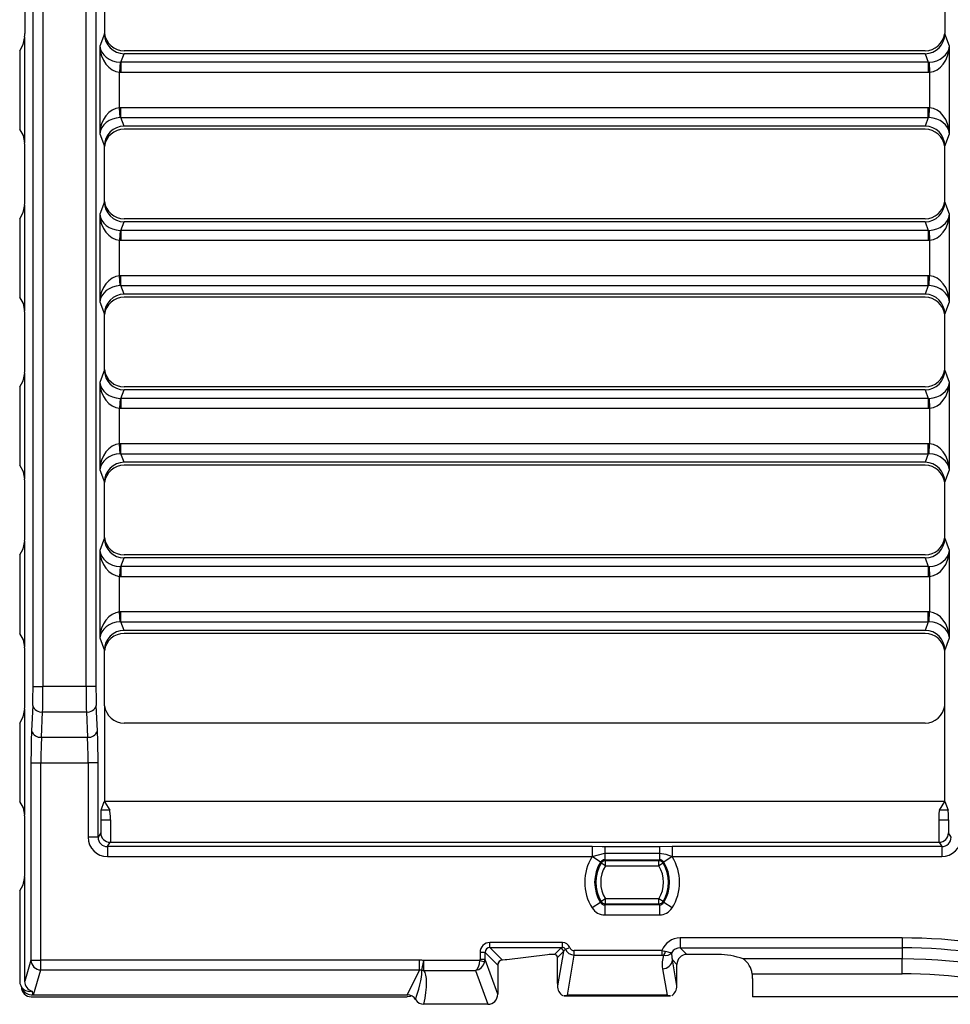
# Model space of a CAD drawing. Units: millimetres. Extents: x 28 to 1652, y 28 to 1160.
# Drawn here: x 207 to 301, y 770 to 869 of the extents above; entities that cross this region are included whole.
import ezdxf

# ---------------------------------------------------------------- set-up
doc = ezdxf.new("R2010")
doc.units = ezdxf.units.MM
doc.header["$LTSCALE"] = 4
doc.layers.add('HAURATON_PRODUCT_CONTOUR', color=7, linetype='Continuous', lineweight=25)

msp = doc.modelspace()

# ---------------------------------------------------------------- linework, layer by layer
at = {"layer": 'HAURATON_PRODUCT_CONTOUR'}
for p, q in [((208.722, 801.772), (208.722, 938.414)), ((209.721, 938.414), (209.721, 801.772)), ((214.041, 801.772), (214.041, 938.414)), ((215.04, 938.414), (215.04, 801.772)), ((207.881, 872.847), (207.881, 867.338)), ((215.881, 872.847), (215.881, 867.338)), ((300.281, 872.847), (300.281, 867.338)), ((215.881, 867.305), (215.415, 866.054)), ((215.881, 867.305), (215.881, 867.338)), ((215.881, 867.338), (215.897, 867.338)), ((300.281, 867.338), (300.265, 867.338)), ((300.281, 867.305), (300.281, 867.338)), ((300.747, 866.054), (300.281, 867.305)), ((207.881, 866.988), (207.879, 866.979)), ((207.881, 856.336), (207.881, 866.988)), ((207.381, 865.6), (207.381, 857.725)), ((215.415, 866.054), (215.415, 857.27)), ((217.547, 864.437), (217.869, 865.3)), ((298.298, 865.6), (217.864, 865.6)), ((298.293, 865.3), (217.869, 865.3)), ((298.293, 865.3), (298.614, 864.437)), ((300.747, 857.27), (300.747, 866.054)), ((217.457, 864.439), (217.412, 863.45)), ((217.547, 864.437), (217.547, 863.447)), ((298.614, 864.437), (217.547, 864.437)), ((298.614, 864.437), (298.614, 863.447)), ((298.705, 864.439), (298.75, 863.45)), ((217.412, 859.875), (217.412, 863.45)), ((217.547, 863.447), (298.614, 863.447)), ((298.75, 863.45), (298.75, 859.875)), ((217.457, 858.886), (217.412, 859.875)), ((298.614, 859.878), (217.547, 859.878)), ((217.547, 858.888), (217.547, 859.878)), ((298.614, 858.888), (298.614, 859.878)), ((298.705, 858.886), (298.75, 859.875)), ((217.869, 858.025), (217.547, 858.888)), ((217.547, 858.888), (298.614, 858.888)), ((298.614, 858.888), (298.293, 858.025)), ((215.415, 857.27), (215.881, 856.02)), ((298.298, 857.725), (217.864, 857.725)), ((298.293, 858.025), (217.869, 858.025)), ((300.281, 856.02), (300.747, 857.27)), ((207.881, 850.46), (207.881, 855.986)), ((215.881, 855.986), (215.881, 856.02)), ((215.881, 850.46), (215.881, 855.986)), ((215.881, 855.986), (215.897, 855.986)), ((300.281, 855.986), (300.265, 855.986)), ((300.281, 855.986), (300.281, 856.02)), ((300.281, 850.46), (300.281, 855.986)), ((215.881, 850.427), (215.415, 849.176)), ((215.881, 850.427), (215.881, 850.46)), ((215.881, 850.46), (215.897, 850.46)), ((300.281, 850.46), (300.265, 850.46)), ((300.281, 850.427), (300.281, 850.46)), ((300.747, 849.176), (300.281, 850.427)), ((207.881, 850.11), (207.879, 850.101)), ((207.881, 839.458), (207.881, 850.11)), ((207.381, 848.722), (207.381, 840.847)), ((215.415, 849.176), (215.415, 840.392)), ((217.547, 847.559), (217.869, 848.422)), ((298.298, 848.722), (217.864, 848.722)), ((298.293, 848.422), (217.869, 848.422)), ((298.293, 848.422), (298.614, 847.559)), ((300.747, 840.392), (300.747, 849.176)), ((217.457, 847.561), (217.412, 846.572)), ((217.547, 847.559), (217.547, 846.569)), ((298.614, 847.559), (217.547, 847.559)), ((298.614, 847.559), (298.614, 846.569)), ((298.705, 847.561), (298.75, 846.572)), ((217.412, 842.997), (217.412, 846.572)), ((217.547, 846.569), (298.614, 846.569)), ((298.75, 846.572), (298.75, 842.997)), ((217.457, 842.008), (217.412, 842.997)), ((298.614, 843), (217.547, 843)), ((217.547, 842.01), (217.547, 843)), ((298.614, 842.01), (298.614, 843)), ((298.705, 842.008), (298.75, 842.997)), ((217.869, 841.147), (217.547, 842.01)), ((217.547, 842.01), (298.614, 842.01)), ((298.614, 842.01), (298.293, 841.147)), ((298.298, 840.847), (217.864, 840.847)), ((298.293, 841.147), (217.869, 841.147)), ((215.415, 840.392), (215.881, 839.142)), ((300.281, 839.142), (300.747, 840.392)), ((207.881, 833.582), (207.881, 839.108)), ((215.881, 839.108), (215.881, 839.142)), ((215.881, 833.582), (215.881, 839.108)), ((215.881, 839.108), (215.897, 839.108)), ((300.281, 839.108), (300.265, 839.108)), ((300.281, 839.108), (300.281, 839.142)), ((300.281, 833.582), (300.281, 839.108)), ((215.881, 833.549), (215.415, 832.298)), ((215.881, 833.549), (215.881, 833.582)), ((215.881, 833.582), (215.897, 833.582)), ((300.281, 833.582), (300.265, 833.582)), ((300.281, 833.549), (300.281, 833.582)), ((300.747, 832.298), (300.281, 833.549)), ((207.881, 833.232), (207.879, 833.223)), ((207.881, 822.58), (207.881, 833.232)), ((207.381, 831.844), (207.381, 823.969)), ((215.415, 832.298), (215.415, 823.514)), ((217.547, 830.681), (217.869, 831.544)), ((298.298, 831.844), (217.864, 831.844)), ((298.293, 831.544), (217.869, 831.544)), ((298.293, 831.544), (298.614, 830.681)), ((300.747, 823.514), (300.747, 832.298)), ((217.457, 830.683), (217.412, 829.694)), ((217.547, 830.681), (217.547, 829.691)), ((298.614, 830.681), (217.547, 830.681)), ((298.614, 830.681), (298.614, 829.691)), ((298.705, 830.683), (298.75, 829.694)), ((217.412, 826.119), (217.412, 829.694)), ((217.547, 829.691), (298.614, 829.691)), ((298.75, 829.694), (298.75, 826.119)), ((217.457, 825.13), (217.412, 826.119)), ((298.614, 826.122), (217.547, 826.122)), ((217.547, 825.132), (217.547, 826.122)), ((298.614, 825.132), (298.614, 826.122)), ((298.705, 825.13), (298.75, 826.119)), ((217.869, 824.269), (217.547, 825.132)), ((217.547, 825.132), (298.614, 825.132)), ((298.614, 825.132), (298.293, 824.269)), ((298.298, 823.969), (217.864, 823.969)), ((298.293, 824.269), (217.869, 824.269)), ((215.415, 823.514), (215.881, 822.264)), ((300.281, 822.264), (300.747, 823.514)), ((207.881, 816.704), (207.881, 822.23)), ((215.881, 822.23), (215.881, 822.264)), ((215.881, 816.704), (215.881, 822.23)), ((215.881, 822.23), (215.897, 822.23)), ((300.281, 822.23), (300.265, 822.23)), ((300.281, 822.23), (300.281, 822.264)), ((300.281, 816.704), (300.281, 822.23)), ((215.881, 816.671), (215.881, 816.704)), ((215.881, 816.704), (215.897, 816.704)), ((300.281, 816.704), (300.265, 816.704)), ((300.281, 816.671), (300.281, 816.704)), ((207.881, 816.354), (207.879, 816.345)), ((207.881, 805.702), (207.881, 816.354)), ((215.881, 816.671), (215.415, 815.42)), ((300.747, 815.42), (300.281, 816.671)), ((207.381, 814.966), (207.381, 807.091)), ((215.415, 815.42), (215.415, 806.636)), ((298.298, 814.966), (217.864, 814.966)), ((300.747, 806.636), (300.747, 815.42)), ((217.457, 813.805), (217.412, 812.816)), ((217.547, 813.803), (217.869, 814.666)), ((217.547, 813.803), (217.547, 812.813)), ((298.614, 813.803), (217.547, 813.803)), ((298.293, 814.666), (217.869, 814.666)), ((298.293, 814.666), (298.614, 813.803)), ((298.614, 813.803), (298.614, 812.813)), ((298.705, 813.805), (298.75, 812.816)), ((217.412, 809.241), (217.412, 812.816)), ((217.547, 812.813), (298.614, 812.813)), ((298.75, 812.816), (298.75, 809.241)), ((217.457, 808.252), (217.412, 809.241)), ((298.614, 809.244), (217.547, 809.244)), ((217.547, 808.254), (217.547, 809.244)), ((298.614, 808.254), (298.614, 809.244)), ((298.705, 808.252), (298.75, 809.241)), ((217.869, 807.391), (217.547, 808.254)), ((217.547, 808.254), (298.614, 808.254)), ((298.614, 808.254), (298.293, 807.391)), ((298.298, 807.091), (217.864, 807.091)), ((298.293, 807.391), (217.869, 807.391)), ((215.415, 806.636), (215.881, 805.386)), ((300.281, 805.386), (300.747, 806.636)), ((207.881, 799.826), (207.881, 805.352)), ((215.881, 805.352), (215.881, 805.386)), ((215.881, 799.826), (215.881, 805.352)), ((215.881, 805.352), (215.897, 805.352)), ((300.281, 805.352), (300.265, 805.352)), ((300.281, 805.352), (300.281, 805.386)), ((300.281, 799.826), (300.281, 805.352)), ((208.722, 801.772), (209.721, 801.772)), ((214.041, 801.772), (209.721, 801.772)), ((215.04, 801.772), (214.041, 801.772)), ((207.881, 799.476), (207.879, 799.467)), ((207.881, 788.824), (207.881, 799.476)), ((208.685, 799.843), (208.574, 797.307)), ((209.572, 796.664), (209.684, 799.2)), ((209.684, 799.2), (214.078, 799.2)), ((214.078, 799.2), (214.189, 796.664)), ((215.188, 797.307), (215.076, 799.843)), ((215.881, 799.826), (215.881, 790.213)), ((215.881, 799.826), (215.897, 799.826)), ((300.281, 799.826), (300.265, 799.826)), ((300.281, 790.213), (300.281, 799.826)), ((207.381, 798.088), (207.381, 790.213)), ((298.298, 798.088), (217.864, 798.088)), ((209.572, 796.664), (214.189, 796.664)), ((208.512, 794.093), (208.512, 774.277)), ((208.512, 794.093), (209.511, 794.093)), ((209.511, 794.093), (214.251, 794.093)), ((209.511, 774.277), (209.511, 794.093)), ((215.249, 794.093), (214.251, 794.093)), ((214.251, 794.093), (214.251, 786.625)), ((215.249, 786.625), (215.249, 794.093)), ((215.559, 789.35), (215.874, 790.194)), ((215.874, 790.194), (215.881, 790.213)), ((215.874, 790.194), (215.916, 790.157)), ((300.281, 790.213), (215.881, 790.213)), ((215.916, 790.157), (216.418, 789.35)), ((299.744, 789.35), (300.281, 790.213)), ((300.281, 790.213), (300.603, 789.35)), ((216.418, 789.35), (215.559, 789.35)), ((300.603, 789.35), (299.744, 789.35)), ((207.881, 782.905), (207.881, 788.474)), ((215.514, 788.36), (215.514, 787.067)), ((215.514, 788.36), (216.493, 788.36)), ((216.493, 788.36), (216.493, 786.118)), ((299.668, 788.36), (299.668, 786.118)), ((299.668, 788.36), (300.648, 788.36)), ((300.648, 788.36), (300.648, 787.067)), ((215.514, 787.067), (215.249, 786.625)), ((300.912, 786.625), (300.648, 787.067)), ((215.249, 786.625), (214.251, 786.625)), ((216.194, 785.673), (216.461, 786.118)), ((216.461, 786.118), (216.493, 786.118)), ((216.493, 786.118), (299.668, 786.118)), ((299.668, 786.118), (299.701, 786.118)), ((299.701, 786.118), (299.967, 785.673)), ((216.194, 785.673), (216.194, 784.677)), ((264.876, 785.673), (216.194, 785.673)), ((264.876, 785.673), (264.876, 784.677)), ((266.133, 785.662), (266.133, 785.012)), ((271.629, 785.662), (266.133, 785.662)), ((272.885, 785.673), (271.629, 785.662)), ((271.629, 785.662), (271.629, 785.012)), ((272.885, 785.673), (272.885, 784.677)), ((299.967, 785.673), (272.885, 785.673)), ((299.967, 785.673), (299.967, 784.677)), ((216.194, 784.677), (264.876, 784.677)), ((264.876, 784.677), (264.872, 784.67)), ((265.713, 784.13), (264.872, 784.67)), ((264.876, 784.677), (266.133, 785.012)), ((266.133, 785.012), (266.133, 784.359)), ((266.133, 785.012), (271.629, 785.012)), ((266.133, 784.359), (271.629, 784.359)), ((271.57, 784.253), (266.192, 784.253)), ((266.192, 783.753), (266.192, 784.253)), ((271.57, 783.753), (271.57, 784.253)), ((271.629, 785.012), (271.629, 784.359)), ((272.889, 784.67), (272.049, 784.13)), ((272.889, 784.67), (272.885, 784.677)), ((272.885, 784.677), (299.967, 784.677)), ((266.192, 783.753), (265.767, 784.015)), ((266.192, 783.753), (271.57, 783.753)), ((271.995, 784.015), (271.57, 783.753)), ((207.881, 782.631), (207.88, 782.625)), ((207.881, 772.152), (207.881, 782.631)), ((207.381, 781.227), (207.381, 772.176)), ((207.806, 782.039), (207.811, 782.077)), ((266.192, 780.433), (265.767, 780.17)), ((266.192, 779.933), (266.192, 780.433)), ((271.57, 780.433), (266.192, 780.433)), ((271.57, 779.933), (271.57, 780.433)), ((271.995, 780.17), (271.57, 780.433)), ((265.713, 780.056), (264.872, 779.516)), ((271.629, 779.827), (266.133, 779.827)), ((266.133, 779.827), (266.133, 778.827)), ((266.192, 779.933), (271.57, 779.933)), ((271.629, 779.827), (271.629, 778.827)), ((272.889, 779.516), (272.049, 780.056)), ((266.133, 778.827), (271.629, 778.827)), ((273.713, 776.509), (273.713, 775.513)), ((295.981, 776.509), (273.713, 776.509)), ((295.981, 776.509), (295.981, 775.513)), ((261.871, 776.051), (254.607, 776.051)), ((254.607, 775.553), (254.607, 776.051)), ((254.607, 775.553), (261.871, 775.553)), ((255.872, 774.288), (254.607, 775.553)), ((261.679, 775.446), (261.082, 774.849)), ((261.871, 775.553), (261.871, 776.051)), ((262.174, 775.372), (262.624, 775.549)), ((263.065, 774.785), (263.065, 775.23)), ((271.852, 775.23), (263.065, 775.23)), ((271.852, 775.23), (271.852, 774.785)), ((273.713, 775.513), (295.981, 775.513)), ((274.377, 774.849), (273.713, 775.513)), ((295.981, 775.513), (295.981, 774.4)), ((208.512, 774.277), (207.881, 772.152)), ((208.512, 774.277), (209.511, 774.277)), ((247.531, 774.277), (209.511, 774.277)), ((209.511, 773.292), (209.511, 774.277)), ((247.531, 773.292), (247.531, 774.277)), ((247.755, 773.269), (247.976, 774.226)), ((253.6, 774.226), (247.976, 774.226)), ((247.976, 773.254), (247.976, 774.226)), ((253.6, 774.226), (254.084, 774.123)), ((253.611, 775.055), (253.611, 774.336)), ((254.109, 775.055), (253.611, 775.055)), ((254.109, 774.336), (253.611, 774.336)), ((254.109, 774.336), (254.109, 775.055)), ((254.109, 775.055), (255.378, 773.786)), ((255.381, 770.85), (254.109, 774.336)), ((260.369, 774.813), (256.292, 774.318)), ((261.082, 774.849), (261.077, 774.849)), ((261.381, 774.55), (261.978, 775.147)), ((261.381, 774.549), (261.381, 774.55)), ((261.381, 771.942), (261.381, 774.549)), ((261.978, 775.147), (261.385, 771.697)), ((262.374, 770.761), (263.065, 774.785)), ((263.065, 774.785), (271.852, 774.785)), ((272.928, 774.305), (273.381, 773.853)), ((273.376, 771.697), (272.928, 774.305)), ((277.537, 774.849), (274.377, 774.849)), ((295.981, 774.4), (280.033, 774.4)), ((295.981, 772.906), (295.981, 774.4)), ((208.768, 770.793), (209.511, 773.292)), ((209.511, 773.292), (247.531, 773.292)), ((247.531, 773.292), (246.299, 770.809)), ((247.976, 773.254), (253.153, 773.254)), ((253.153, 773.254), (254.397, 769.843)), ((255.378, 773.786), (255.381, 773.789)), ((255.381, 773.789), (255.381, 770.85)), ((271.932, 773.414), (272.388, 770.761)), ((273.381, 771.942), (273.381, 773.853)), ((280.942, 772.906), (295.981, 772.906)), ((280.981, 772.425), (280.981, 770.593)), ((207.489, 771.716), (207.664, 771.364)), ((208.544, 770.593), (246.294, 770.593)), ((208.768, 770.793), (246.351, 770.793)), ((246.299, 770.809), (246.292, 770.795)), ((262.035, 770.706), (272.727, 770.706)), ((272.388, 770.761), (262.374, 770.761)), ((631.781, 770.593), (280.981, 770.593)), ((254.397, 769.843), (247.974, 769.843))]:
    msp.add_line(p, q, dxfattribs=at)
at = {"layer": 'HAURATON_PRODUCT_CONTOUR', "flags": 128}
for points in [[(207.381, 865.6), (207.741, 866.219), (207.881, 866.988)], [(207.879, 866.979), (207.811, 866.421), (207.788, 866.343)], [(207.881, 856.336), (207.749, 857.083), (207.381, 857.725)], [(207.781, 856.983), (207.875, 856.466), (207.879, 856.346)], [(207.381, 848.722), (207.741, 849.341), (207.881, 850.11)], [(207.879, 850.101), (207.811, 849.543), (207.788, 849.465)], [(207.881, 839.458), (207.749, 840.205), (207.381, 840.847)], [(207.781, 840.105), (207.875, 839.588), (207.879, 839.468)], [(207.381, 831.844), (207.741, 832.463), (207.881, 833.232)], [(207.879, 833.223), (207.811, 832.665), (207.788, 832.587)], [(207.881, 822.58), (207.749, 823.327), (207.381, 823.969)], [(207.781, 823.227), (207.875, 822.71), (207.879, 822.59)], [(207.381, 814.966), (207.741, 815.585), (207.881, 816.354)], [(207.879, 816.345), (207.811, 815.787), (207.788, 815.709)], [(207.881, 805.702), (207.749, 806.449), (207.381, 807.091)], [(207.781, 806.349), (207.875, 805.832), (207.879, 805.712)], [(207.381, 798.088), (207.741, 798.707), (207.881, 799.476)], [(207.879, 799.467), (207.811, 798.909), (207.788, 798.831)], [(207.881, 788.824), (207.749, 789.571), (207.381, 790.213)], [(207.781, 789.471), (207.875, 788.954), (207.879, 788.834)], [(266.133, 785.662), (265.876, 785.663), (264.876, 785.673)], [(265.713, 784.13), (265.713, 784.128), (265.767, 784.015)], [(266.192, 784.253), (266.141, 784.345), (266.133, 784.359)], [(271.629, 784.359), (271.584, 784.278), (271.57, 784.253)], [(271.629, 785.012), (272.267, 784.904), (272.885, 784.677)], [(271.995, 784.015), (272.004, 784.035), (272.049, 784.13)], [(207.381, 781.227), (207.738, 781.848), (207.881, 782.631)], [(207.88, 782.625), (207.813, 782.061), (207.795, 782.001)], [(265.767, 780.17), (265.758, 780.151), (265.713, 780.056)], [(272.049, 780.056), (272.048, 780.057), (271.995, 780.17)], [(266.133, 779.827), (266.178, 779.908), (266.192, 779.933)], [(271.57, 779.933), (271.621, 779.84), (271.629, 779.827)], [(271.852, 775.23), (272.138, 775.164), (272.214, 775.142)], [(255.846, 774.287), (255.864, 774.288), (255.872, 774.288)], [(256.292, 774.318), (256.121, 774.302), (255.872, 774.288)], [(271.852, 774.785), (272.004, 774.774), (272.043, 774.767)], [(272.854, 775.03), (272.853, 775.029), (272.852, 775.029), (272.852, 775.029), (272.85, 775.028), (272.847, 775.026), (272.84, 775.024), (272.7, 775.025), (272.493, 775.065), (272.214, 775.142)], [(246.688, 770.689), (246.594, 770.64), (246.294, 770.593)]]:
    msp.add_lwpolyline(points, dxfattribs=at)
at = {"layer": 'HAURATON_PRODUCT_CONTOUR'}
for centre, radius, start, end in [((209.572, 800.124), 0.93, 197.54519, 276.91849), ((214.19, 800.124), 0.93, 263.08151, 342.45481), ((209.46, 797.587), 0.93, 197.54519, 276.91849), ((214.301, 797.587), 0.93, 263.08151, 342.45481), ((268.881, 782.093), 4.766, 147.26139, 212.73861), ((268.881, 782.093), 3.766, 147.26139, 212.73861), ((266.132, 783.861), 0.498, 89.91214, 147.34925), ((266.192, 783.752), 0.5, 90.04127, 148.26906), ((271.569, 783.752), 0.5, 31.73094, 89.95873), ((271.629, 783.861), 0.498, 32.65075, 90.08786), ((268.881, 782.093), 3.766, 327.26139, 32.73861), ((268.881, 782.093), 4.766, 327.26139, 32.73861), ((268.881, 782.093), 3.66, 148.31033, 211.68967), ((268.881, 782.093), 3.16, 148.31033, 211.68967), ((268.881, 782.093), 3.16, 328.31033, 31.68967), ((268.881, 782.093), 3.66, 328.31033, 31.68967), ((266.192, 780.434), 0.5, 211.73094, 269.95873), ((271.569, 780.434), 0.5, 270.04127, 328.26906), ((266.133, 780.326), 1.499, 212.73627, 270.00234), ((266.132, 780.325), 0.498, 212.65075, 270.08786), ((271.629, 780.325), 0.498, 269.91214, 327.34925), ((271.629, 780.326), 1.499, 269.99766, 327.26373), ((295.981, 720.593), 55.916, 73.75564, 90), ((261.676, 775.145), 0.302, 0.50813, 89.49187), ((261.878, 775.247), 0.804, 22.06119, 90.50512), ((261.892, 775.243), 0.311, 24.59093, 93.76696), ((295.981, 720.593), 54.92, 73.59369, 90), ((209.515, 774.295), 1.002, 181.00959, 269.78894), ((255.879, 773.788), 0.501, 93.75055, 180.1719), ((261.08, 767.793), 7.056, 90.0251, 95.77959), ((261.082, 774.55), 0.299, 0.02153, 90.15226), ((271.939, 774.409), 0.995, 269.59855, 354.02099), ((271.391, 775.289), 0.836, 321.3298, 349.85085), ((272.247, 775.52), 0.78, 254.84403, 321.06705), ((278.834, 772.647), 2.124, 7.0038, 55.64941), ((295.981, 720.593), 53.807, 69.6265, 90), ((247.933, 774.236), 0.983, 259.53539, 272.46704), ((255.808, 773.813), 0.428, 132.15683, 183.28798), ((295.981, 720.593), 52.313, 73.65923, 90), ((262.562, 771.691), 1.177, 179.71242, 236.08198), ((272.203, 771.689), 1.173, 303.82798, 0.37762), ((247.978, 770.827), 0.984, 210.99326, 269.80341), ((262.106, 771.611), 0.891, 265.42136, 287.47197), ((272.655, 771.611), 0.891, 252.52803, 274.57864)]:
    msp.add_arc(centre, radius, start, end, dxfattribs=at)
for centre, major_axis, ratio, start_param, end_param in [((207.776, 867.338), (0, 2), 0.052408, 4.531557, 4.712389), ((217.884, 867.319), (0.707, 1.895), 0.988937, 1.931382, 3.494895), ((217.888, 867.619), (1.071, 1.721), 0.986572, 2.261187, 3.692355), ((298.278, 867.319), (-0.707, 1.895), 0.988937, 2.78829, 4.351803), ((298.273, 867.619), (1.071, -1.721), 0.986572, 5.732422, 7.163591), ((217.412, 866.054), (-0.251, 2.601), 0.762762, 1.497339, 3.015775), ((217.412, 866.054), (1.985, -0.335), 0.797478, 3.350328, 4.868765), ((298.75, 866.054), (1.985, 0.335), 0.797478, 4.556013, 6.07445), ((298.75, 866.054), (0.251, 2.601), 0.762762, 3.26741, 4.785847), ((217.569, 866.476), (0.714, 1.916), 0.978176, 3.449819, 3.494895), ((298.593, 866.476), (-0.714, 1.916), 0.978176, 2.78829, 2.833366), ((217.569, 866.476), (1.06, 2.842), 0.988937, 3.449819, 3.494895), ((298.593, 866.476), (-1.06, 2.842), 0.988937, 2.78829, 2.833366), ((217.412, 857.27), (0.251, 2.601), 0.762762, 0.125818, 1.644254), ((217.569, 856.848), (-1.06, 2.842), 0.988937, 5.929883, 5.974959), ((298.593, 856.848), (1.06, 2.842), 0.988937, 0.308226, 0.353302), ((298.75, 857.27), (-0.251, 2.601), 0.762762, 4.638931, 6.157368), ((217.412, 857.27), (1.985, 0.335), 0.797478, 1.414421, 2.932857), ((217.569, 856.848), (-0.714, 1.916), 0.978176, 5.929883, 5.974959), ((298.593, 856.848), (0.714, 1.916), 0.978176, 0.308226, 0.353302), ((298.75, 857.27), (1.985, -0.335), 0.797478, 0.208735, 1.727172), ((217.884, 856.005), (-0.707, 1.895), 0.988937, 5.929883, 7.493395), ((217.888, 855.705), (-1.071, 1.721), 0.986572, 5.732422, 7.163591), ((298.278, 856.005), (0.707, 1.895), 0.988937, 5.072975, 6.636488), ((298.273, 855.705), (-1.071, -1.721), 0.986572, 2.261187, 3.692355), ((207.776, 855.986), (0, 2), 0.052408, 4.712389, 4.893221), ((207.776, 850.46), (0, 2), 0.052408, 4.531557, 4.712389), ((217.884, 850.441), (0.707, 1.895), 0.988937, 1.931382, 3.494895), ((217.888, 850.741), (1.071, 1.721), 0.986572, 2.261187, 3.692355), ((298.278, 850.441), (-0.707, 1.895), 0.988937, 2.78829, 4.351803), ((298.273, 850.741), (1.071, -1.721), 0.986572, 5.732422, 7.163591), ((217.412, 849.176), (-0.251, 2.601), 0.762762, 1.497339, 3.015775), ((217.412, 849.176), (1.985, -0.335), 0.797478, 3.350328, 4.868765), ((298.75, 849.176), (1.985, 0.335), 0.797478, 4.556013, 6.07445), ((298.75, 849.176), (0.251, 2.601), 0.762762, 3.26741, 4.785847), ((217.569, 849.598), (0.714, 1.916), 0.978176, 3.449819, 3.494895), ((298.593, 849.598), (-0.714, 1.916), 0.978176, 2.78829, 2.833366), ((217.569, 849.598), (1.06, 2.842), 0.988937, 3.449819, 3.494895), ((298.593, 849.598), (-1.06, 2.842), 0.988937, 2.78829, 2.833366), ((217.412, 840.392), (0.251, 2.601), 0.762762, 0.125818, 1.644254), ((217.569, 839.97), (-1.06, 2.842), 0.988937, 5.929883, 5.974959), ((298.593, 839.97), (1.06, 2.842), 0.988937, 0.308226, 0.353302), ((298.75, 840.392), (-0.251, 2.601), 0.762762, 4.638931, 6.157368), ((217.412, 840.392), (1.985, 0.335), 0.797478, 1.414421, 2.932857), ((217.569, 839.97), (-0.714, 1.916), 0.978176, 5.929883, 5.974959), ((298.593, 839.97), (0.714, 1.916), 0.978176, 0.308226, 0.353302), ((298.75, 840.392), (1.985, -0.335), 0.797478, 0.208735, 1.727172), ((217.884, 839.127), (-0.707, 1.895), 0.988937, 5.929883, 7.493395), ((217.888, 838.827), (-1.071, 1.721), 0.986572, 5.732422, 7.163591), ((298.278, 839.127), (0.707, 1.895), 0.988937, 5.072975, 6.636488), ((298.273, 838.827), (-1.071, -1.721), 0.986572, 2.261187, 3.692355), ((207.776, 839.108), (0, 2), 0.052408, 4.712389, 4.893221), ((207.776, 833.582), (0, 2), 0.052408, 4.531557, 4.712389), ((217.884, 833.563), (0.707, 1.895), 0.988937, 1.931382, 3.494895), ((217.888, 833.863), (1.071, 1.721), 0.986572, 2.261187, 3.692355), ((298.278, 833.563), (-0.707, 1.895), 0.988937, 2.78829, 4.351803), ((298.273, 833.863), (1.071, -1.721), 0.986572, 5.732422, 7.163591), ((217.412, 832.298), (-0.251, 2.601), 0.762762, 1.497339, 3.015775), ((217.412, 832.298), (1.985, -0.335), 0.797478, 3.350328, 4.868765), ((298.75, 832.298), (1.985, 0.335), 0.797478, 4.556013, 6.07445), ((298.75, 832.298), (0.251, 2.601), 0.762762, 3.26741, 4.785847), ((217.569, 832.72), (0.714, 1.916), 0.978176, 3.449819, 3.494895), ((298.593, 832.72), (-0.714, 1.916), 0.978176, 2.78829, 2.833366), ((217.569, 832.72), (1.06, 2.842), 0.988937, 3.449819, 3.494895), ((298.593, 832.72), (-1.06, 2.842), 0.988937, 2.78829, 2.833366), ((217.412, 823.514), (0.251, 2.601), 0.762762, 0.125818, 1.644254), ((217.569, 823.092), (-1.06, 2.842), 0.988937, 5.929883, 5.974959), ((298.593, 823.092), (1.06, 2.842), 0.988937, 0.308226, 0.353302), ((298.75, 823.514), (-0.251, 2.601), 0.762762, 4.638931, 6.157368), ((217.412, 823.514), (1.985, 0.335), 0.797478, 1.414421, 2.932857), ((217.569, 823.092), (-0.714, 1.916), 0.978176, 5.929883, 5.974959), ((298.593, 823.092), (0.714, 1.916), 0.978176, 0.308226, 0.353302), ((298.75, 823.514), (1.985, -0.335), 0.797478, 0.208735, 1.727172), ((217.884, 822.249), (-0.707, 1.895), 0.988937, 5.929883, 7.493395), ((217.888, 821.949), (-1.071, 1.721), 0.986572, 5.732422, 7.163591), ((298.278, 822.249), (0.707, 1.895), 0.988937, 5.072975, 6.636488), ((298.273, 821.949), (-1.071, -1.721), 0.986572, 2.261187, 3.692355), ((207.776, 822.23), (0, 2), 0.052408, 4.712389, 4.893221), ((207.776, 816.704), (0, 2), 0.052408, 4.531557, 4.712389), ((217.888, 816.985), (1.071, 1.721), 0.986572, 2.261187, 3.692355), ((298.273, 816.985), (1.071, -1.721), 0.986572, 5.732422, 7.163591), ((217.884, 816.685), (0.707, 1.895), 0.988937, 1.931382, 3.494895), ((298.278, 816.685), (-0.707, 1.895), 0.988937, 2.78829, 4.351803), ((217.412, 815.42), (-0.251, 2.601), 0.762762, 1.497339, 3.015775), ((217.412, 815.42), (1.985, -0.335), 0.797478, 3.350328, 4.868765), ((298.75, 815.42), (1.985, 0.335), 0.797478, 4.556013, 6.07445), ((298.75, 815.42), (0.251, 2.601), 0.762762, 3.26741, 4.785847), ((217.569, 815.842), (0.714, 1.916), 0.978176, 3.449819, 3.494895), ((298.593, 815.842), (-0.714, 1.916), 0.978176, 2.78829, 2.833366), ((217.569, 815.842), (1.06, 2.842), 0.988937, 3.449819, 3.494895), ((298.593, 815.842), (-1.06, 2.842), 0.988937, 2.78829, 2.833366), ((217.412, 806.636), (0.251, 2.601), 0.762762, 0.125818, 1.644254), ((217.569, 806.214), (-1.06, 2.842), 0.988937, 5.929883, 5.974959), ((298.593, 806.214), (1.06, 2.842), 0.988937, 0.308226, 0.353302), ((298.75, 806.636), (-0.251, 2.601), 0.762762, 4.638931, 6.157368), ((217.412, 806.636), (1.985, 0.335), 0.797478, 1.414421, 2.932857), ((217.569, 806.214), (-0.714, 1.916), 0.978176, 5.929883, 5.974959), ((298.593, 806.214), (0.714, 1.916), 0.978176, 0.308226, 0.353302), ((298.75, 806.636), (1.985, -0.335), 0.797478, 0.208735, 1.727172), ((217.884, 805.371), (-0.707, 1.895), 0.988937, 5.929883, 7.493395), ((217.888, 805.071), (-1.071, 1.721), 0.986572, 5.732422, 7.163591), ((298.278, 805.371), (0.707, 1.895), 0.988937, 5.072975, 6.636488), ((298.273, 805.071), (-1.071, -1.721), 0.986572, 2.261187, 3.692355), ((207.776, 805.352), (0, 2), 0.052408, 4.712389, 4.893221), ((208.565, 801.772), (0, 3), 0.052408, 4.014257, 4.712389), ((209.564, 801.772), (0, 4), 0.039306, 4.014257, 4.712389), ((214.198, 801.772), (0, 4), 0.039306, 1.570796, 2.268928), ((215.197, 801.772), (0, 3), 0.052408, 1.570796, 2.268928), ((207.776, 799.826), (0, 2), 0.052408, 4.531557, 4.712389), ((217.888, 800.107), (1.071, 1.721), 0.986572, 2.261187, 3.692355), ((298.273, 800.107), (1.071, -1.721), 0.986572, 5.732422, 7.163591), ((208.775, 794.093), (0, 5), 0.052408, 0.872665, 1.570796), ((214.987, 794.093), (0, 5), 0.052408, 4.712389, 5.410521), ((209.773, 794.093), (0, 4), 0.06551, 0.872665, 1.570796), ((213.989, 794.093), (0, 4), 0.06551, 4.712389, 5.410521), ((215.566, 788.36), (0, 1), 0.052408, 0.139626, 1.570796), ((216.406, 788.36), (0, 1), 0.087489, 4.712389, 6.143559), ((299.756, 788.36), (0, 1), 0.087489, 0.139626, 1.570796), ((300.595, 788.36), (0, 1), 0.052408, 4.712389, 6.143559), ((207.776, 788.474), (0, 2), 0.052408, 4.712389, 4.893221), ((216.465, 787.071), (0.491, 0.819), 0.99484, 2.112781, 3.679016), ((299.696, 787.071), (-0.491, 0.819), 0.99484, 2.604169, 4.170404), ((216.203, 786.634), (1.007, 1.682), 0.99484, 2.112781, 3.679016), ((216.203, 786.634), (0.496, 0.828), 0.984176, 2.112781, 3.679016), ((299.958, 786.634), (-1.007, 1.682), 0.99484, 2.604169, 4.170404), ((299.958, 786.634), (-0.496, 0.828), 0.984176, 2.604169, 4.170404), ((207.776, 782.905), (0, 2), 0.052408, 4.571718, 4.712389), ((273.728, 774.502), (1.425, -1.425), 0.992433, 2.359993, 3.559356), ((254.615, 775.047), (-0.712, 0.712), 0.992433, 5.501585, 7.064785), ((254.615, 775.047), (0.362, -0.362), 0.977691, 2.359993, 3.923193), ((262.972, 775.434), (1.328, 0.06), 0.223244, 2.537965, 2.901869), ((262.972, 775.135), (1.03, 0.203), 0.516684, 2.348318, 2.755806), ((263.085, 775.791), (0.17, 0.992), 0.993028, 2.169225, 3.292955), ((263.085, 775.791), (0.095, 0.555), 0.888312, 2.169225, 3.292955), ((273.728, 774.502), (0.723, -0.723), 0.977691, 2.359993, 3.389118), ((247.501, 772.246), (0.906, 1.826), 0.981173, 0.22944, 0.453057), ((253.153, 774.226), (0.133, 0.998), 0.440317, 3.435604, 4.771026), ((253.109, 774.346), (0.177, -0.485), 0.968927, 0.995655, 1.210704), ((253.109, 774.346), (-0.343, 0.94), 0.999502, 4.137248, 4.352296), ((273.943, 773.396), (-1.099, 2.274), 0.762663, 0.616545, 1.210067), ((273.943, 774.287), (-0.728, 1.358), 0.60722, 0.709176, 1.24325), ((274.385, 773.845), (-0.712, 0.712), 0.992433, 5.501585, 7.064785), ((278.722, 773.343), (3.22, -0.672), 0.41847, 1.240547, 2.033303), ((244.772, 766.747), (2.882, 6.676), 0.12706, 5.331064, 6.11659), ((247.501, 772.246), (0.47, 0.947), 0.945891, 0.22944, 0.453057), ((244.772, 765.774), (2.997, 7.64), 0.228627, 5.360926, 6.149005), ((253.153, 774.226), (0.659, 0.792), 0.876424, 3.900858, 5.236279), ((277.974, 772.406), (1.885, 2.358), 0.993786, 5.389725, 5.550319), ((208.385, 772.161), (-0.453, 0.913), 0.981173, 1.102604, 2.927173), ((208.56, 771.608), (-0.453, -0.913), 0.981173, 5.180581, 6.736243), ((208.56, 771.808), (-0.453, 0.913), 0.981173, 1.570796, 2.785233), ((208.882, 772.161), (0.29, 0.975), 0.983499, 1.864276, 3.187347), ((261.883, 766.092), (-0.488, 6.024), 0.01974, 0.239212, 0.373516), ((272.879, 766.092), (0.488, 6.024), 0.01974, 5.909669, 6.043973), ((208.696, 771.534), (-0.233, 2.712), 0.033249, 1.700883, 1.842823), ((208.777, 771.808), (0.29, 0.975), 0.983499, 3.329286, 3.425984), ((246.277, 769.779), (0.453, 0.913), 0.981173, 5.727099, 6.736243), ((254.377, 770.871), (0.354, -0.97), 0.968927, 5.943419, 7.493889)]:
    msp.add_ellipse(centre, major_axis=major_axis, ratio=ratio, start_param=start_param, end_param=end_param, dxfattribs=at)

doc.saveas('drawing.dxf')
